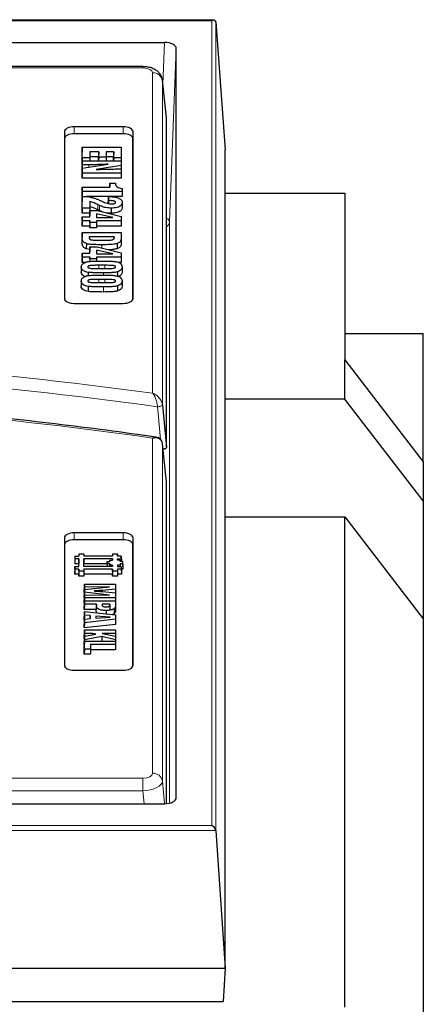
# Model space of a CAD drawing. Units: millimetres. Extents: x 0 to 420, y 0 to 297.
# Drawn here: x 353 to 374, y 130 to 180 of the extents above; entities that cross this region are included whole.
import ezdxf

# ---------------------------------------------------------------- set-up
doc = ezdxf.new("R2010")
doc.units = ezdxf.units.MM

msp = doc.modelspace()

# ---------------------------------------------------------------- linework, layer by layer
at = {"color": 7, "linetype": 'Continuous', "lineweight": 25}
for p, q in [((363.3943, 179.8409), (254.7701, 179.8409)), ((363.4939, 179.7515), (363.982, 173.2298)), ((341.5039, 178.7081), (360.8825, 178.7081)), ((361.4822, 140.2079), (361.4822, 178.4083)), ((359.781, 177.4735), (311.7804, 177.4735)), ((360.9808, 174.8618), (360.7755, 176.7907)), ((360.9822, 174.8072), (360.9822, 174.8351)), ((360.9822, 158.0721), (360.9822, 174.6895)), ((355.7791, 174.1565), (355.7791, 165.6565)), ((358.7791, 174.4065), (356.2791, 174.4065)), ((359.2791, 165.6565), (359.2791, 174.1565)), ((355.786, 173.8101), (355.786, 165.6149)), ((358.7791, 174.0566), (356.2791, 174.0566)), ((359.2721, 165.6149), (359.2721, 173.8101)), ((356.686, 173.3684), (356.6807, 173.1112)), ((356.686, 172.8305), (356.686, 173.3684)), ((356.686, 173.3684), (358.6755, 173.3684)), ((357.0705, 173.1391), (357.0705, 172.8305)), ((357.0705, 173.1391), (357.0758, 172.8767)), ((357.5255, 173.1391), (357.0705, 173.1391)), ((357.5255, 173.1391), (357.5202, 172.8767)), ((357.5255, 172.8542), (357.5255, 173.1391)), ((358.2909, 173.1391), (357.9101, 173.1391)), ((357.9101, 173.1391), (357.9101, 172.8542)), ((357.9101, 173.1391), (357.9153, 172.8767)), ((358.2909, 173.1391), (358.2857, 172.8767)), ((358.2909, 172.8305), (358.2909, 173.1391)), ((358.6755, 173.3684), (358.6755, 172.8305)), ((358.6755, 173.3684), (358.6807, 173.1112)), ((363.982, 131.53), (363.982, 173.2298)), ((356.6807, 172.568), (356.6807, 173.1112)), ((356.686, 172.8305), (356.6807, 172.568)), ((356.686, 172.6771), (356.6807, 172.4199)), ((357.0705, 172.8305), (356.686, 172.8305)), ((356.686, 172.6771), (358.6755, 172.6771)), ((356.686, 172.4724), (356.686, 172.6771)), ((357.0705, 172.8305), (357.0736, 172.6771)), ((357.0758, 172.8767), (357.0758, 172.6771)), ((357.5202, 172.8767), (357.0758, 172.8767)), ((357.5202, 172.6771), (357.5202, 172.8767)), ((357.5255, 172.8542), (357.5219, 172.6771)), ((357.9101, 172.8542), (357.5255, 172.8542)), ((357.9101, 172.8542), (357.9136, 172.6771)), ((357.9153, 172.8767), (357.9153, 172.6771)), ((358.2857, 172.8767), (357.9153, 172.8767)), ((358.2857, 172.6771), (358.2857, 172.8767)), ((358.2909, 172.8305), (358.2878, 172.6771)), ((358.6755, 172.8305), (358.2909, 172.8305)), ((358.6755, 172.8305), (358.6807, 172.568)), ((358.6755, 172.6771), (358.6755, 172.4378)), ((358.6755, 172.6771), (358.6807, 172.4199)), ((358.6807, 173.1112), (358.6807, 172.568)), ((356.6837, 172.568), (356.6807, 172.568)), ((356.686, 172.4724), (356.6807, 172.21)), ((356.6807, 172.21), (356.6807, 172.4199)), ((356.686, 172.2947), (356.6807, 172.0368)), ((356.6842, 172.21), (356.6807, 172.21)), ((356.686, 172.2947), (358.0021, 172.5015)), ((357.0183, 172.4724), (356.686, 172.4724)), ((356.686, 172.0527), (356.686, 172.2947)), ((358.6755, 172.4378), (357.404, 172.2328)), ((358.3663, 172.2573), (358.6755, 172.2573)), ((358.6755, 172.4378), (358.6807, 172.1761)), ((358.6755, 172.2573), (358.6755, 172.0527)), ((358.6755, 172.2573), (358.6807, 172.0001)), ((358.6807, 172.1761), (358.6772, 172.1755)), ((358.6807, 172.568), (358.6777, 172.568)), ((358.6807, 172.4199), (358.6807, 172.1761)), ((356.686, 172.0527), (356.6807, 171.7903)), ((356.6807, 171.7903), (356.6807, 172.0368)), ((358.6807, 171.7903), (356.6807, 171.7903)), ((358.6755, 172.0527), (356.686, 172.0527)), ((358.6755, 172.0527), (358.6807, 171.7903)), ((358.6807, 172.0001), (358.6807, 171.7903)), ((356.686, 171.3314), (356.6807, 171.0742)), ((356.686, 171.1144), (356.686, 171.3314)), ((356.686, 171.3314), (358.0934, 171.3314)), ((358.0934, 171.5289), (358.0893, 171.3314)), ((358.0934, 171.3314), (358.0934, 171.5289)), ((358.0934, 171.5289), (358.3792, 171.5289)), ((358.3792, 171.5289), (358.3792, 171.5205)), ((358.7249, 171.263), (358.7249, 171.1144)), ((358.7249, 171.263), (358.7301, 171.0051)), ((356.686, 171.1144), (356.6807, 170.852)), ((356.6807, 170.852), (356.6807, 171.0742)), ((356.686, 170.8623), (356.6807, 170.6051)), ((356.6858, 170.852), (356.6807, 170.852)), ((358.7249, 171.1144), (356.686, 171.1144)), ((356.686, 170.8623), (356.7131, 170.8623)), ((356.686, 170.2653), (356.686, 170.8623)), ((358.7301, 170.852), (356.9053, 170.852)), ((358.0193, 170.8499), (358.0141, 170.5927)), ((358.0193, 170.6453), (358.0165, 170.5032)), ((358.0193, 170.6453), (358.0193, 170.8499)), ((358.0193, 170.8499), (358.0669, 170.8499)), ((358.0488, 170.6453), (358.0193, 170.6453)), ((358.7249, 171.1144), (358.7301, 170.852)), ((358.7301, 171.0051), (358.7301, 170.852)), ((363.982, 171.0329), (370.0822, 171.0329)), ((370.0822, 171.0329), (370.0822, 162.5329)), ((356.6807, 170.0028), (356.6807, 170.6051)), ((356.686, 170.2653), (356.6807, 170.0028)), ((357.0705, 170.2653), (356.686, 170.2653)), ((357.0705, 170.5982), (357.0705, 170.2653)), ((357.0705, 170.5982), (357.0758, 170.3344)), ((357.0705, 170.2653), (357.0758, 170.0028)), ((357.0758, 170.3344), (357.0758, 170.0028)), ((357.081, 170.1462), (357.0758, 169.889)), ((357.081, 169.8129), (357.081, 170.1462)), ((357.081, 170.1462), (357.4557, 170.1462)), ((357.4557, 170.1462), (358.6755, 169.8284)), ((357.6945, 170.6129), (357.7081, 170.6069)), ((358.0141, 170.5036), (358.0141, 170.5927)), ((358.1607, 170.2626), (358.1607, 170.0001)), ((358.7249, 170.5454), (358.7301, 170.2856)), ((357.0758, 170.0028), (356.6807, 170.0028)), ((356.686, 169.8129), (356.6807, 169.5557)), ((356.686, 169.8129), (357.081, 169.8129)), ((356.686, 169.6082), (356.686, 169.8129)), ((357.0758, 169.8129), (357.0758, 169.889)), ((358.2544, 169.788), (357.4162, 169.9777)), ((357.4162, 169.9777), (357.4162, 169.788)), ((357.4162, 169.9777), (357.42, 169.788)), ((357.4162, 169.788), (358.2544, 169.788)), ((358.1607, 170.0001), (357.9294, 170.0228)), ((358.6755, 169.8284), (358.6755, 169.6082)), ((358.6755, 169.8284), (358.6807, 169.5702)), ((356.686, 169.6082), (356.6807, 169.3458)), ((356.6807, 169.3458), (356.6807, 169.5557)), ((357.0758, 169.3458), (356.6807, 169.3458)), ((357.081, 169.6082), (356.686, 169.6082)), ((357.081, 169.6082), (357.0758, 169.3458)), ((357.081, 169.5218), (357.0758, 169.2594)), ((357.0758, 169.2594), (357.0758, 169.3458)), ((357.4215, 169.2594), (357.0758, 169.2594)), ((357.081, 169.5218), (357.081, 169.6082)), ((357.4162, 169.5218), (357.081, 169.5218)), ((357.4162, 169.6082), (357.4162, 169.5218)), ((357.4162, 169.6082), (357.4215, 169.3458)), ((358.6755, 169.6082), (357.4162, 169.6082)), ((357.4162, 169.5218), (357.4215, 169.2594)), ((357.4215, 169.3458), (357.4215, 169.2594)), ((358.6807, 169.3458), (357.4215, 169.3458)), ((358.6755, 169.6082), (358.6807, 169.3458)), ((358.6807, 169.5702), (358.6807, 169.3458)), ((356.686, 169.0228), (356.6807, 168.7656)), ((356.6807, 168.5082), (356.6807, 168.7656)), ((356.686, 169.0228), (358.6755, 169.0228)), ((356.686, 168.7681), (356.686, 169.0228)), ((358.3123, 168.7934), (357.0493, 168.7934)), ((357.0493, 168.7934), (357.0504, 168.7273)), ((357.6819, 168.6277), (357.7722, 168.6277)), ((358.3123, 168.7934), (358.3114, 168.7389)), ((358.6755, 169.0228), (358.6755, 168.7681)), ((358.6755, 169.0228), (358.6807, 168.7656)), ((358.6807, 168.7656), (358.6807, 168.5082)), ((356.8993, 168.4546), (356.8964, 168.1926)), ((357.0782, 168.1559), (356.8964, 168.1926)), ((357.081, 168.2944), (357.0758, 168.0372)), ((357.081, 167.961), (357.081, 168.2944)), ((357.081, 168.2944), (357.4557, 168.2944)), ((358.2544, 167.9361), (357.4162, 168.1259)), ((357.4162, 168.1259), (357.4162, 167.9361)), ((357.4162, 168.1259), (357.42, 167.9361)), ((357.4557, 168.2944), (358.6755, 167.9765)), ((358.4621, 168.4546), (358.4651, 168.1926)), ((356.686, 167.961), (356.6807, 167.7038)), ((356.686, 167.7564), (356.6807, 167.494)), ((356.6807, 167.494), (356.6807, 167.7038)), ((356.686, 167.961), (357.081, 167.961)), ((356.686, 167.7564), (356.686, 167.961)), ((357.081, 167.7564), (356.686, 167.7564)), ((357.0758, 167.961), (357.0758, 168.0372)), ((357.081, 167.7564), (357.0769, 167.5504)), ((357.081, 167.67), (357.0786, 167.5505)), ((357.081, 167.67), (357.081, 167.7564)), ((357.4162, 167.67), (357.081, 167.67)), ((357.4162, 167.9361), (358.2544, 167.9361)), ((357.4162, 167.7564), (357.4162, 167.67)), ((357.4162, 167.7564), (357.4201, 167.564)), ((358.6755, 167.7564), (357.4162, 167.7564)), ((357.4162, 167.67), (357.4183, 167.564)), ((358.6755, 167.9765), (358.6755, 167.7564)), ((358.6755, 167.9765), (358.6807, 167.7183)), ((358.6755, 167.7564), (358.6807, 167.494)), ((358.6807, 167.7183), (358.6807, 167.494)), ((356.6366, 167.2661), (356.6313, 167.0063)), ((356.8264, 167.494), (356.6807, 167.494)), ((357.832, 167.349), (357.5256, 167.349)), ((357.5256, 167.1832), (357.8659, 167.1832)), ((358.6807, 167.494), (358.5303, 167.494)), ((358.7249, 167.2661), (358.7301, 167.0063)), ((356.9976, 166.9901), (356.9968, 166.8222)), ((357.832, 166.6329), (357.5256, 166.6329)), ((358.4778, 167.0151), (358.48, 166.8012)), ((356.6366, 166.5501), (356.6313, 166.2903)), ((356.9976, 166.2741), (356.9963, 166.0117)), ((357.5256, 166.4672), (357.8659, 166.4672)), ((358.4778, 166.299), (358.4805, 166.037)), ((358.7249, 166.5501), (358.7301, 166.2903)), ((356.2791, 165.4065), (358.7791, 165.4065)), ((370.0822, 163.8726), (374.0822, 163.8726)), ((374.0822, 157.3367), (374.0822, 163.8726)), ((370.0822, 160.5329), (370.0822, 162.5329)), ((370.0822, 162.5329), (374.0822, 157.3367)), ((370.0822, 160.5329), (363.982, 160.5329)), ((374.0822, 155.3367), (370.0822, 160.5329)), ((360.8411, 157.9767), (360.8068, 157.9746)), ((374.0822, 157.3367), (374.0822, 155.3367)), ((360.9822, 139.9123), (360.9822, 156.3045)), ((374.0822, 155.3367), (374.0822, 149.3367)), ((363.982, 154.5329), (370.0822, 154.5329)), ((370.0822, 129.5329), (370.0822, 154.5329)), ((370.0822, 154.5329), (374.0822, 149.3367)), ((358.7791, 153.7097), (356.2791, 153.7097)), ((355.7791, 153.4597), (355.7791, 146.9597)), ((355.786, 153.1133), (355.786, 146.918)), ((358.7791, 153.3598), (356.2791, 153.3598)), ((359.2721, 146.918), (359.2721, 153.1133)), ((359.2791, 146.9597), (359.2791, 153.4597)), ((356.5123, 152.6185), (356.5103, 152.5195)), ((356.5123, 152.6185), (356.5123, 152.5195)), ((356.7659, 152.6185), (356.5123, 152.6185)), ((356.7659, 152.6185), (356.7659, 152.5195)), ((356.7659, 152.6185), (356.7679, 152.5195)), ((358.2283, 152.6185), (358.2263, 152.5195)), ((358.4819, 152.6185), (358.2283, 152.6185)), ((358.2283, 152.6185), (358.2283, 152.5195)), ((358.4819, 152.5195), (358.4819, 152.6185)), ((358.4819, 152.6185), (358.4839, 152.5195)), ((356.3143, 152.5195), (356.3091, 152.2623)), ((356.3143, 152.3927), (356.3091, 152.1303)), ((356.3091, 152.2623), (356.3091, 152.1303)), ((356.5071, 152.1303), (356.3091, 152.1303)), ((356.3143, 152.5195), (356.3143, 152.3927)), ((356.3143, 152.5195), (356.5123, 152.5195)), ((356.5123, 152.3927), (356.3143, 152.3927)), ((356.5123, 152.3927), (356.5071, 152.1303)), ((356.5071, 151.9915), (356.5071, 152.1303)), ((356.5123, 151.9915), (356.5123, 152.3927)), ((358.2283, 152.5195), (356.7659, 152.5195)), ((356.7659, 151.9915), (356.7659, 152.3927)), ((358.2274, 152.3926), (356.7659, 152.3927)), ((356.7659, 152.3927), (356.7711, 152.1303)), ((356.7711, 151.9915), (356.7711, 152.1303)), ((357.9616, 152.1302), (356.7711, 152.1303)), ((357.9641, 152.2554), (357.9589, 151.9982)), ((357.9643, 152.1287), (357.9616, 151.9915)), ((357.9641, 152.2554), (358.0963, 152.2555)), ((357.9643, 152.1287), (357.9641, 152.2554)), ((358.0962, 152.1288), (357.9643, 152.1287)), ((358.0962, 152.1288), (358.0935, 151.9915)), ((358.0962, 152.3214), (358.0949, 152.2555)), ((358.0963, 152.0627), (358.0949, 151.9915)), ((358.0962, 152.3214), (358.2275, 152.3215)), ((358.0963, 152.2555), (358.0962, 152.3214)), ((358.0963, 152.0627), (358.0962, 152.1288)), ((358.2282, 152.0628), (358.0963, 152.0627)), ((358.2274, 152.3926), (358.226, 152.3215)), ((358.2282, 152.0628), (358.2268, 151.9915)), ((358.2275, 152.3215), (358.2274, 152.3926)), ((358.2283, 151.9915), (358.2282, 152.0628)), ((358.6797, 152.5196), (358.4819, 152.5195)), ((358.4819, 152.3927), (358.6799, 152.3927)), ((358.482, 152.3214), (358.4819, 152.3927)), ((358.4819, 152.3927), (358.4833, 152.3214)), ((358.614, 152.0628), (358.4819, 152.0627)), ((358.4819, 152.0627), (358.4819, 151.9915)), ((358.4819, 152.0627), (358.4833, 151.9915)), ((358.6139, 152.3215), (358.482, 152.3214)), ((358.614, 152.2554), (358.6139, 152.3215)), ((358.6139, 152.3215), (358.6152, 152.2554)), ((358.7459, 152.1287), (358.6139, 152.1287)), ((358.6139, 152.1287), (358.614, 152.0628)), ((358.6139, 152.1287), (358.6166, 151.9915)), ((358.7459, 152.2555), (358.614, 152.2554)), ((358.614, 152.0628), (358.6154, 151.9915)), ((358.6799, 152.3927), (358.6797, 152.5196)), ((358.6797, 152.5196), (358.6849, 152.2624)), ((358.6799, 152.3927), (358.6826, 152.2555)), ((358.6849, 152.2555), (358.6849, 152.2624)), ((358.7459, 152.2555), (358.7459, 152.1287)), ((358.7459, 152.2555), (358.7511, 151.9983)), ((358.7459, 152.1287), (358.7511, 151.8663)), ((356.3143, 151.9915), (356.3091, 151.7343)), ((356.3144, 151.8647), (356.3091, 151.6023)), ((356.3091, 151.6023), (356.3091, 151.7343)), ((356.5071, 151.6023), (356.3091, 151.6023)), ((356.3144, 151.8647), (356.3143, 151.9915)), ((356.3143, 151.9915), (356.5123, 151.9915)), ((356.5123, 151.8647), (356.3144, 151.8647)), ((356.5123, 151.8647), (356.5071, 151.6023)), ((356.5123, 151.7657), (356.5071, 151.5033)), ((356.5071, 151.5033), (356.5071, 151.6023)), ((356.5123, 151.7657), (356.5123, 151.8647)), ((356.7659, 151.7657), (356.5123, 151.7657)), ((358.2283, 151.9915), (356.7659, 151.9915)), ((356.7659, 151.8647), (356.7659, 151.7657)), ((356.7659, 151.8647), (356.7711, 151.6023)), ((358.2282, 151.8646), (356.7659, 151.8647)), ((356.7659, 151.7657), (356.7711, 151.5033)), ((356.7711, 151.6023), (356.7711, 151.5033)), ((358.223, 151.6022), (356.7711, 151.6023)), ((357.9589, 151.9915), (357.9589, 151.9982)), ((358.2282, 151.8646), (358.223, 151.6022)), ((358.2231, 151.5032), (358.223, 151.6022)), ((358.2283, 151.7656), (358.2231, 151.5032)), ((358.2283, 151.7656), (358.2282, 151.8646)), ((358.4819, 151.7657), (358.2283, 151.7656)), ((358.4819, 151.9915), (358.6799, 151.9915)), ((358.4819, 151.8647), (358.4819, 151.7657)), ((358.4819, 151.8647), (358.4871, 151.6023)), ((358.6799, 151.8647), (358.4819, 151.8647)), ((358.4819, 151.7657), (358.4871, 151.5033)), ((358.4871, 151.6023), (358.4871, 151.5033)), ((358.6851, 151.6023), (358.4871, 151.6023)), ((358.6799, 151.9915), (358.6799, 151.8647)), ((358.6799, 151.9915), (358.6851, 151.7343)), ((358.6799, 151.8647), (358.6851, 151.6023)), ((358.7511, 151.8663), (358.6824, 151.8663)), ((358.6851, 151.7343), (358.6851, 151.6023)), ((358.7511, 151.9983), (358.7511, 151.8663)), ((356.7711, 151.5033), (356.5071, 151.5033)), ((356.7972, 151.1036), (356.792, 150.8464)), ((356.7972, 151.1036), (358.3867, 151.1036)), ((356.7972, 150.941), (356.7972, 151.1036)), ((358.4871, 151.5033), (358.2231, 151.5032)), ((358.3867, 151.1036), (358.3867, 150.8492)), ((358.3867, 151.1036), (358.392, 150.8464)), ((356.7972, 150.941), (356.792, 150.6785)), ((356.792, 150.6785), (356.792, 150.8464)), ((356.7972, 150.8177), (356.792, 150.56)), ((356.7972, 150.6836), (356.792, 150.4217)), ((356.7944, 150.6785), (356.792, 150.6785)), ((356.7972, 150.5603), (356.792, 150.3032)), ((356.792, 150.4217), (356.792, 150.56)), ((356.7972, 150.8177), (358.0837, 150.9569)), ((358.0837, 150.9569), (356.7972, 150.941)), ((356.7972, 150.6836), (356.7972, 150.8177)), ((358.0837, 150.5444), (356.7972, 150.6836)), ((356.7972, 150.3977), (356.7972, 150.5603)), ((356.7972, 150.5603), (358.0837, 150.5444)), ((358.3867, 150.8492), (357.7106, 150.778)), ((357.7106, 150.778), (357.7108, 150.7207)), ((357.7157, 150.7203), (358.3867, 150.6493)), ((358.3867, 150.8492), (358.392, 150.5873)), ((358.3867, 150.6493), (358.3867, 150.3977)), ((358.3867, 150.6493), (358.392, 150.3916)), ((358.392, 150.5873), (358.388, 150.5869)), ((358.392, 150.8464), (358.392, 150.5873)), ((356.7944, 150.4215), (356.792, 150.4217)), ((356.7972, 150.3977), (356.792, 150.1353)), ((356.792, 150.1353), (356.792, 150.3032)), ((356.7972, 150.2542), (356.792, 149.997)), ((356.7948, 150.1353), (356.792, 150.1353)), ((356.7972, 150.0718), (356.792, 149.8094)), ((358.3867, 150.3977), (356.7972, 150.3977)), ((356.7972, 150.2542), (358.3867, 150.2542)), ((356.7972, 150.0718), (356.7972, 150.2542)), ((357.4096, 150.0718), (356.7972, 150.0718)), ((357.4096, 150.0718), (357.4043, 149.8094)), ((357.4096, 150.0045), (357.4096, 150.0718)), ((358.1009, 150.0718), (357.699, 150.0718)), ((357.699, 150.0718), (357.6997, 150.0322)), ((358.1009, 150.0534), (358.0957, 149.7936)), ((358.1009, 150.0718), (358.1005, 150.0518)), ((358.1009, 150.0534), (358.1009, 150.0718)), ((358.3867, 150.3977), (358.392, 150.1353)), ((358.3867, 150.2542), (358.3867, 150.0734)), ((358.3867, 150.2542), (358.392, 149.997)), ((358.392, 150.1353), (358.3892, 150.1353)), ((358.392, 150.3916), (358.392, 150.1353)), ((356.792, 149.8094), (356.792, 149.997)), ((357.4043, 149.8094), (356.792, 149.8094)), ((356.7972, 149.7005), (356.792, 149.4439)), ((356.7972, 149.7005), (358.3867, 149.526)), ((356.7972, 149.5163), (356.7972, 149.7005)), ((357.4043, 149.7447), (357.4043, 149.8094)), ((357.9003, 149.7558), (357.9003, 149.5794)), ((358.3151, 149.583), (358.2363, 149.5425)), ((358.392, 149.997), (358.392, 149.8135)), ((356.7972, 149.5163), (356.792, 149.2543)), ((356.792, 149.2543), (356.792, 149.4439)), ((356.7972, 149.3168), (356.792, 149.0592)), ((356.7959, 149.254), (356.792, 149.2543)), ((356.7972, 149.1342), (356.792, 148.8711)), ((356.792, 148.8711), (356.792, 149.0592)), ((357.0935, 149.4927), (356.7972, 149.5163)), ((356.7972, 149.3168), (357.0935, 149.3404)), ((356.7972, 149.1342), (356.7972, 149.3168)), ((358.3867, 149.3065), (356.7972, 149.1342)), ((357.0935, 149.4927), (357.0905, 149.3402)), ((357.0935, 149.3404), (357.0935, 149.4927)), ((357.3793, 149.4742), (357.3793, 149.36)), ((358.1189, 149.4169), (357.3793, 149.4742)), ((357.3793, 149.4742), (357.3816, 149.3601)), ((357.3793, 149.36), (358.1189, 149.4169)), ((358.3867, 149.526), (358.3867, 149.3065)), ((358.3867, 149.526), (358.392, 149.2683)), ((358.3867, 149.3065), (358.392, 149.0446)), ((358.392, 149.2683), (358.392, 149.0446)), ((374.0822, 149.3367), (374.0822, 126.3367)), ((358.392, 149.0446), (356.792, 148.8711)), ((356.7972, 148.7727), (356.792, 148.5156)), ((356.7972, 148.5903), (356.792, 148.3279)), ((356.7972, 148.7727), (358.3867, 148.7727)), ((356.7972, 148.5903), (356.7972, 148.7727)), ((357.2192, 148.5903), (356.7972, 148.5903)), ((356.7972, 148.4468), (357.3838, 148.5466)), ((357.2192, 148.5903), (357.2189, 148.5185)), ((357.3838, 148.5466), (357.2192, 148.5903)), ((358.3867, 148.5903), (357.7022, 148.5903)), ((357.7022, 148.5903), (358.3867, 148.4458)), ((358.3867, 148.7727), (358.3867, 148.5903)), ((358.3867, 148.7727), (358.392, 148.5156)), ((358.3867, 148.5903), (358.392, 148.3279)), ((356.792, 148.3279), (356.792, 148.5156)), ((356.7972, 148.4468), (356.792, 148.1889)), ((356.7948, 148.3279), (356.792, 148.3279)), ((356.7972, 148.2558), (356.792, 147.9921)), ((356.7972, 148.1999), (356.792, 147.9427)), ((356.792, 147.9921), (356.792, 148.1889)), ((356.7972, 148.2558), (356.7972, 148.4468)), ((357.6919, 148.4329), (356.7972, 148.2558)), ((356.7972, 147.7903), (356.7972, 148.1999)), ((356.7972, 148.1999), (358.3867, 148.1999)), ((357.6919, 148.4329), (357.6917, 148.1999)), ((358.3867, 148.2603), (357.6919, 148.4329)), ((358.3867, 148.4458), (358.3867, 148.2603)), ((358.3867, 148.4458), (358.392, 148.1878)), ((358.3867, 148.2603), (358.392, 147.9963)), ((358.3867, 148.1999), (358.3867, 148.0175)), ((358.3867, 148.1999), (358.392, 147.9427)), ((358.392, 148.3279), (358.3891, 148.3279)), ((358.392, 148.5156), (358.392, 148.3279)), ((358.392, 148.1878), (358.392, 147.9963)), ((356.793, 147.9923), (356.792, 147.9921)), ((356.792, 147.5279), (356.792, 147.9427)), ((356.7972, 147.7903), (356.792, 147.5279)), ((357.1028, 147.7903), (356.7972, 147.7903)), ((357.1028, 148.0175), (357.1028, 147.7903)), ((357.1028, 148.0175), (357.108, 147.7551)), ((358.3867, 148.0175), (357.1028, 148.0175)), ((357.1028, 147.7903), (357.108, 147.5279)), ((358.392, 147.7551), (357.108, 147.7551)), ((357.108, 147.7551), (357.108, 147.5279)), ((358.3867, 148.0175), (358.392, 147.7551)), ((358.392, 147.9963), (358.3909, 147.9965)), ((358.392, 147.9427), (358.392, 147.7551)), ((357.108, 147.5279), (356.792, 147.5279)), ((356.2791, 146.7097), (358.7791, 146.7097)), ((341.5039, 139.9081), (360.8825, 139.9081)), ((363.4939, 138.5398), (363.982, 131.53)), ((254.1824, 131.53), (363.982, 131.53)), ((363.982, 131.53), (363.8772, 129.8329)), ((315.0822, 129.8329), (363.8772, 129.8329)), ((363.8772, 129.8329), (363.8772, 129.8329))]:
    msp.add_line(p, q, dxfattribs=at)
at = {"color": 8, "linetype": 'Continuous', "lineweight": 18}
for p, q in [((363.2943, 179.8141), (254.8701, 179.8141)), ((363.2943, 138.802), (363.2943, 179.8141)), ((363.4939, 179.7515), (363.4939, 138.5398)), ((360.7983, 176.5767), (360.8825, 178.7081)), ((361.4822, 178.4083), (361.1325, 169.5611)), ((359.781, 177.4065), (311.8853, 177.4065)), ((359.781, 177.4735), (359.781, 177.4065)), ((360.2791, 160.8289), (360.2791, 177.1575)), ((360.7771, 176.7622), (360.7771, 160.237)), ((360.9822, 174.8351), (360.7771, 176.7622)), ((355.786, 173.8101), (355.7791, 174.1565)), ((356.2791, 174.0566), (356.2791, 174.4065)), ((358.7791, 174.0566), (358.7791, 174.4065)), ((359.2721, 173.8101), (359.2791, 174.1565)), ((357.0183, 172.4724), (357.0183, 172.3469)), ((358.0488, 170.6453), (358.0488, 170.4975)), ((357.485, 170.4414), (357.4813, 170.1797)), ((357.5759, 170.3965), (357.5723, 170.1348)), ((361.1325, 169.5611), (361.1325, 139.9354)), ((356.686, 168.7681), (356.6807, 168.5082)), ((358.6755, 168.7681), (358.6807, 168.5082)), ((357.6807, 168.3984), (357.6807, 168.2357)), ((357.5256, 167.349), (357.5256, 167.1832)), ((357.832, 167.349), (357.832, 167.1832)), ((357.5256, 166.6329), (357.5256, 166.4672)), ((357.7702, 166.9663), (357.7702, 166.8489)), ((357.832, 166.6329), (357.832, 166.4672)), ((357.7702, 166.2502), (357.7702, 165.9878)), ((360.2791, 141.4587), (360.2791, 158.54)), ((360.7771, 158.2571), (360.7771, 141.0634)), ((356.2791, 153.3598), (356.2791, 153.7097)), ((358.7791, 153.3598), (358.7791, 153.7097)), ((355.786, 153.1133), (355.7791, 153.4597)), ((359.2721, 153.1133), (359.2791, 153.4597)), ((358.3867, 150.0734), (358.392, 149.8135)), ((357.4096, 150.0045), (357.4043, 149.7447)), ((323.6853, 141.2097), (359.781, 141.2097)), ((359.781, 140.5653), (359.781, 141.2097)), ((360.7771, 141.0634), (360.8883, 139.9081)), ((359.781, 140.5653), (340.853, 140.5653)), ((359.8442, 139.9081), (359.781, 140.5653)), ((361.4817, 140.1956), (361.4822, 140.2079)), ((363.4939, 138.5398), (254.6705, 138.5398)), ((254.8701, 138.802), (363.2943, 138.802))]:
    msp.add_line(p, q, dxfattribs=at)
at = {"color": 7, "linetype": 'Continuous', "lineweight": 25, "flags": 128}
for points in [[(356.2791, 174.4065), (356.1815, 174.4017), (356.0877, 174.3875), (356.0013, 174.3644), (355.9255, 174.3333), (355.8633, 174.2954), (355.8171, 174.2522), (355.7887, 174.2053), (355.7791, 174.1565)], [(359.2791, 174.1565), (359.2694, 174.2053), (359.241, 174.2522), (359.1948, 174.2954), (359.1326, 174.3333), (359.0568, 174.3644), (358.9704, 174.3875), (358.8766, 174.4017), (358.7791, 174.4065)], [(356.2791, 174.0566), (356.1829, 174.0519), (356.0904, 174.0379), (356.0051, 174.0151), (355.9304, 173.9844), (355.8691, 173.9471), (355.8236, 173.9045), (355.7955, 173.8582), (355.786, 173.8101)], [(359.2721, 173.8101), (359.2626, 173.8582), (359.2345, 173.9045), (359.189, 173.9471), (359.1277, 173.9844), (359.053, 174.0151), (358.9677, 174.0379), (358.8752, 174.0519), (358.7791, 174.0566)], [(355.7791, 165.6565), (355.7887, 165.6078), (355.8171, 165.5609), (355.8633, 165.5176), (355.9255, 165.4798), (356.0013, 165.4487), (356.0877, 165.4256), (356.1815, 165.4113), (356.2791, 165.4065)], [(358.7791, 165.4065), (358.8766, 165.4113), (358.9704, 165.4256), (359.0568, 165.4487), (359.1326, 165.4798), (359.1948, 165.5176), (359.241, 165.5609), (359.2694, 165.6078), (359.2791, 165.6565)], [(360.7771, 160.237), (360.8823, 159.1271), (360.9822, 158.0721)], [(360.9822, 156.3045), (360.8805, 157.2727), (360.7771, 158.2571)], [(356.2791, 153.7097), (356.1815, 153.7049), (356.0877, 153.6906), (356.0013, 153.6675), (355.9255, 153.6364), (355.8633, 153.5986), (355.8171, 153.5553), (355.7887, 153.5084), (355.7791, 153.4597)], [(359.2791, 153.4597), (359.2694, 153.5084), (359.241, 153.5553), (359.1948, 153.5986), (359.1326, 153.6364), (359.0568, 153.6675), (358.9704, 153.6906), (358.8766, 153.7049), (358.7791, 153.7097)], [(356.2791, 153.3598), (356.1829, 153.355), (356.0904, 153.341), (356.0051, 153.3182), (355.9304, 153.2876), (355.8691, 153.2502), (355.8236, 153.2076), (355.7955, 153.1613), (355.786, 153.1133)], [(359.2721, 153.1133), (359.2626, 153.1613), (359.2345, 153.2076), (359.189, 153.2502), (359.1277, 153.2876), (359.053, 153.3182), (358.9677, 153.341), (358.8752, 153.355), (358.7791, 153.3598)], [(358.3107, 149.8442), (358.3129, 149.7136), (358.3151, 149.583)], [(355.7791, 146.9597), (355.7887, 146.9109), (355.8171, 146.864), (355.8633, 146.8208), (355.9255, 146.7829), (356.0013, 146.7518), (356.0877, 146.7287), (356.1815, 146.7145), (356.2791, 146.7097)], [(358.7791, 146.7097), (358.8766, 146.7145), (358.9704, 146.7287), (359.0568, 146.7518), (359.1326, 146.7829), (359.1948, 146.8208), (359.241, 146.864), (359.2694, 146.9109), (359.2791, 146.9597)]]:
    msp.add_lwpolyline(points, dxfattribs=at)
at = {"color": 8, "linetype": 'Continuous', "lineweight": 18, "flags": 128}
for points in [[(360.7771, 160.237), (360.7715, 160.2185), (360.7557, 160.2002), (360.7306, 160.183), (360.6976, 160.1679), (360.6582, 160.1556), (360.6147, 160.1467), (360.5693, 160.1418), (360.5243, 160.1411)], [(360.6829, 158.4625), (360.5561, 159.8047), (360.5243, 160.1411)]]:
    msp.add_lwpolyline(points, dxfattribs=at)
at = {"color": 8, "linetype": 'Continuous', "lineweight": 18}
for centre, radius, start, end in [((360.3067, 176.6808), 0.4775, 9.81539, 93.31596), ((360.7962, 169.5834), 0.337, 303.48887, 356.19915), ((329.1718, -67.5386), 230.4764, 82.243155, 95.09307), ((329.1709, -67.1197), 229.4134, 82.144934, 95.094587), ((329.1697, -60.7927), 221.5279, 81.927225, 95.098107), ((360.3067, 140.982), 0.4775, 9.81539, 93.31596)]:
    msp.add_arc(centre, radius, start, end, dxfattribs=at)
at = {"color": 7, "linetype": 'Continuous', "lineweight": 25}
for centre, major_axis, ratio, start_param, end_param in [((363.2943, 179.6409), (0.1732, 0.1732), 0.5773503, 5.8219821, 7.3303829), ((360.8818, 178.4079), (0.6004, 0.0005), 0.4999994, 6.2827793, 7.8523577), ((359.7771, 176.7226), (0.9996, 0.0528), 0.5365293, 6.258617, 6.3117427), ((359.9784, 174.8313), (1.0038, 0.0051), 0.499976, 6.2806535, 6.3337792), ((360.8818, 140.2083), (0.6004, -0.0005), 0.4999994, 4.7140129, 6.2835913), ((363.2943, 138.6288), (0.1732, -0.1732), 0.5773503, 0.5859943, 2.0943951)]:
    msp.add_ellipse(centre, major_axis=major_axis, ratio=ratio, start_param=start_param, end_param=end_param, dxfattribs=at)
at = {"color": 8, "linetype": 'Continuous', "lineweight": 18}
for centre, major_axis, ratio, start_param, end_param in [((359.7771, 177.1556), (0.5019, 0.0025), 0.499976, 6.2806535, 7.8438536), ((360.5326, 169.5731), (0.5998, -0.0158), 0.4795971, 0.0134818, 0.7362493), ((359.7771, 141.4606), (0.5019, -0.0025), 0.499976, 4.722517, 6.2857172), ((359.7771, 141.0276), (0.9998, 0.0478), 0.4615752, 4.6941507, 6.2573509)]:
    msp.add_ellipse(centre, major_axis=major_axis, ratio=ratio, start_param=start_param, end_param=end_param, dxfattribs=at)
at = {"color": 7, "linetype": 'Continuous', "lineweight": 25}
for points, knots in [([(360.7791, 176.7245), (360.7734, 176.7881), (360.7622, 176.9134), (360.6784, 177.0808), (360.5599, 177.2188), (360.4064, 177.3293), (360.2161, 177.4129), (360.002, 177.4645), (359.8509, 177.4707), (359.781, 177.4735)], [0, 0, 0, 0, 0.1380366, 0.2717311, 0.4022551, 0.5388143, 0.6897447, 0.8565032, 1, 1, 1, 1]), ([(358.0021, 172.5015), (357.8826, 172.4957), (357.6594, 172.4848), (357.3313, 172.4745), (357.1227, 172.4731), (357.0183, 172.4724)], [0, 0, 0, 0, 0.3651969, 0.6823881, 1, 1, 1, 1]), ([(357.404, 172.2328), (357.5237, 172.2371), (357.7437, 172.2451), (358.0645, 172.2547), (358.2657, 172.2564), (358.3663, 172.2573)], [0, 0, 0, 0, 0.373608, 0.6866988, 1, 1, 1, 1]), ([(358.3792, 171.5205), (358.3835, 171.4828), (358.3905, 171.4212), (358.4641, 171.3427), (358.5662, 171.2929), (358.6615, 171.2716), (358.7147, 171.2643), (358.7249, 171.263)], [0, 0, 0, 0, 0.33299257, 0.54336285, 0.75486462, 0.95316182, 1, 1, 1, 1]), ([(356.7131, 170.8623), (356.7703, 170.8608), (356.8767, 170.8582), (357.0291, 170.8379), (357.1196, 170.8173), (357.1654, 170.807)], [0, 0, 0, 0, 0.3653054, 0.679164, 1, 1, 1, 1]), ([(357.1654, 170.807), (357.2191, 170.7935), (357.3267, 170.7665), (357.4873, 170.7094), (357.5878, 170.6634), (357.6439, 170.6377)], [0, 0, 0, 0, 0.3061907, 0.6124159, 1, 1, 1, 1]), ([(357.6439, 170.6377), (357.6482, 170.6356), (357.6567, 170.6314), (357.6737, 170.6232), (357.6863, 170.617), (357.6945, 170.6129)], [0, 0, 0, 0, 0.2532593, 0.5065175, 1, 1, 1, 1]), ([(358.3897, 170.5518), (358.3876, 170.5635), (358.3842, 170.5834), (358.3534, 170.6072), (358.3048, 170.6261), (358.2018, 170.6433), (358.1108, 170.6445), (358.0488, 170.6453)], [0, 0, 0, 0, 0.159263, 0.2689891, 0.3785535, 0.5761724, 1, 1, 1, 1]), ([(358.0669, 170.8499), (358.163, 170.8471), (358.3193, 170.8425), (358.517, 170.7944), (358.6389, 170.7302), (358.7138, 170.6437), (358.7208, 170.5811), (358.7249, 170.5454)], [0, 0, 0, 0, 0.2806601, 0.4564184, 0.6332194, 0.7909783, 1, 1, 1, 1]), ([(357.485, 170.4414), (357.442, 170.4623), (357.3585, 170.5028), (357.2243, 170.5592), (357.1222, 170.5851), (357.0705, 170.5982)], [0, 0, 0, 0, 0.3446008, 0.6686784, 1, 1, 1, 1]), ([(357.4813, 170.1797), (357.4383, 170.2006), (357.3559, 170.2406), (357.2243, 170.2959), (357.1256, 170.3215), (357.0758, 170.3344)], [0, 0, 0, 0, 0.3512522, 0.6722915, 1, 1, 1, 1]), ([(357.5723, 170.1348), (357.5646, 170.1385), (357.5492, 170.1459), (357.5189, 170.1609), (357.4963, 170.1722), (357.4813, 170.1797)], [0, 0, 0, 0, 0.2503166, 0.5006294, 1, 1, 1, 1]), ([(357.5759, 170.3965), (357.5682, 170.4002), (357.5528, 170.4076), (357.5225, 170.4226), (357.5, 170.4339), (357.485, 170.4414)], [0, 0, 0, 0, 0.250653, 0.5013022, 1, 1, 1, 1]), ([(357.7293, 170.0749), (357.7062, 170.0814), (357.6484, 170.0976), (357.6009, 170.1208), (357.5723, 170.1348)], [0, 0, 0, 0, 0.3991247, 1, 1, 1, 1]), ([(358.1607, 170.2626), (358.0681, 170.2678), (357.8875, 170.2781), (357.6992, 170.3404), (357.6053, 170.3831), (357.5759, 170.3965)], [0, 0, 0, 0, 0.4194983, 0.8183936, 1, 1, 1, 1]), ([(357.7081, 170.6069), (357.7471, 170.5896), (357.8251, 170.555), (357.9658, 170.5079), (358.0926, 170.4818), (358.1733, 170.4799), (358.1888, 170.4795)], [0, 0, 0, 0, 0.2815206, 0.5635713, 0.9164783, 1, 1, 1, 1]), ([(358.7249, 170.5454), (358.7175, 170.4992), (358.7059, 170.4259), (358.5945, 170.3408), (358.4659, 170.2917), (358.3149, 170.266), (358.2116, 170.2637), (358.1607, 170.2626)], [0, 0, 0, 0, 0.3021866, 0.4796916, 0.6572454, 0.8312495, 1, 1, 1, 1]), ([(358.7301, 170.2856), (358.7226, 170.239), (358.7108, 170.1649), (358.5981, 170.0791), (358.4681, 170.0294), (358.3158, 170.0036), (358.2117, 170.0013), (358.1607, 170.0001)], [0, 0, 0, 0, 0.3022236, 0.4800509, 0.6579244, 0.8323227, 1, 1, 1, 1]), ([(358.1888, 170.4795), (358.2257, 170.4805), (358.2785, 170.4819), (358.3399, 170.4977), (358.3726, 170.5146), (358.388, 170.5341), (358.3892, 170.5466), (358.3897, 170.5518)], [0, 0, 0, 0, 0.3918308, 0.5611454, 0.7318442, 0.8886714, 1, 1, 1, 1]), ([(356.8993, 168.4546), (356.8522, 168.4748), (356.7641, 168.5126), (356.7083, 168.5967), (356.6889, 168.6805), (356.6869, 168.7387), (356.686, 168.7681)], [0, 0, 0, 0, 0.26460855, 0.49460974, 0.74562019, 1, 1, 1, 1]), ([(357.0493, 168.7934), (357.0483, 168.7905), (357.0464, 168.7846), (357.0456, 168.7755), (357.0459, 168.7663), (357.0459, 168.76), (357.0459, 168.7568)], [0, 0, 0, 0, 0.2432723, 0.4869166, 0.7434583, 1, 1, 1, 1]), ([(357.0459, 168.7568), (357.0467, 168.7444), (357.0483, 168.7194), (357.0703, 168.6839), (357.1053, 168.6618), (357.1292, 168.6529), (357.1346, 168.6509)], [0, 0, 0, 0, 0.311634, 0.6257883, 0.9160038, 1, 1, 1, 1]), ([(357.1346, 168.6509), (357.1692, 168.6448), (357.2736, 168.6264), (357.4609, 168.6295), (357.6081, 168.6283), (357.6819, 168.6277)], [0, 0, 0, 0, 0.1978825, 0.5979051, 1, 1, 1, 1]), ([(357.7722, 168.6277), (357.8323, 168.6277), (357.9389, 168.6278), (358.0779, 168.6308), (358.1747, 168.6345), (358.2171, 168.6463), (358.2296, 168.6498)], [0, 0, 0, 0, 0.3883454, 0.6886219, 0.9076518, 1, 1, 1, 1]), ([(358.2296, 168.6498), (358.2466, 168.657), (358.2828, 168.6724), (358.3116, 168.7123), (358.3141, 168.7421), (358.3156, 168.7595)], [0, 0, 0, 0, 0.2685947, 0.5741647, 1, 1, 1, 1]), ([(358.3156, 168.7595), (358.3156, 168.7622), (358.3157, 168.7675), (358.3153, 168.7755), (358.3144, 168.7841), (358.3131, 168.7901), (358.3123, 168.7934)], [0, 0, 0, 0, 0.23464824, 0.4693044, 0.70396983, 1, 1, 1, 1]), ([(358.6755, 168.7681), (358.6744, 168.738), (358.6722, 168.6779), (358.6526, 168.5925), (358.5947, 168.5148), (358.5158, 168.4742), (358.4682, 168.4568), (358.4621, 168.4546)], [0, 0, 0, 0, 0.2606887, 0.5219068, 0.7440594, 0.9673713, 1, 1, 1, 1]), ([(356.8964, 168.1926), (356.8493, 168.2128), (356.7605, 168.2508), (356.7034, 168.3353), (356.6837, 168.42), (356.6817, 168.4787), (356.6807, 168.5082)], [0, 0, 0, 0, 0.2625321, 0.4942962, 0.7454305, 1, 1, 1, 1]), ([(357.6807, 168.3984), (357.5508, 168.399), (357.3549, 168.4), (357.0863, 168.4099), (356.9627, 168.4395), (356.8993, 168.4546)], [0, 0, 0, 0, 0.4896893, 0.7384482, 1, 1, 1, 1]), ([(358.4621, 168.4546), (358.4073, 168.4411), (358.2606, 168.4048), (357.9884, 168.4006), (357.7839, 168.3991), (357.6807, 168.3984)], [0, 0, 0, 0, 0.2278252, 0.6102544, 1, 1, 1, 1]), ([(358.4651, 168.1926), (358.4104, 168.1789), (358.2791, 168.146), (358.1317, 168.1426), (358.0457, 168.1406)], [0, 0, 0, 0, 0.4167948, 1, 1, 1, 1]), ([(358.6807, 168.5082), (358.6796, 168.4782), (358.6774, 168.4181), (358.6568, 168.3281), (358.5922, 168.2448), (358.5047, 168.2089), (358.4651, 168.1926)], [0, 0, 0, 0, 0.25889848, 0.51831324, 0.78188442, 1, 1, 1, 1]), ([(356.6366, 167.2661), (356.6456, 167.3142), (356.6599, 167.3898), (356.7689, 167.4766), (356.8532, 167.5068), (356.893, 167.521)], [0, 0, 0, 0, 0.4798528, 0.7551997, 1, 1, 1, 1]), ([(356.9976, 166.9901), (356.9509, 166.9982), (356.8575, 167.0144), (356.7414, 167.074), (356.6592, 167.1539), (356.6381, 167.2235), (356.6368, 167.2608), (356.6366, 167.2661)], [0, 0, 0, 0, 0.206214, 0.4134217, 0.6843597, 0.9553352, 1, 1, 1, 1]), ([(356.893, 167.521), (356.9506, 167.532), (357.1041, 167.5611), (357.3744, 167.5638), (357.5788, 167.5652), (357.6815, 167.566)], [0, 0, 0, 0, 0.2302161, 0.6133102, 1, 1, 1, 1]), ([(357.5256, 167.349), (357.4656, 167.3488), (357.3424, 167.3485), (357.1964, 167.3445), (357.0887, 167.3362), (357.0319, 167.3249), (356.9933, 167.3071), (356.9744, 167.2874), (356.9726, 167.2732), (356.9718, 167.2661)], [0, 0, 0, 0, 0.2838672, 0.5829749, 0.6903008, 0.7989918, 0.8661002, 0.9337414, 1, 1, 1, 1]), ([(356.9718, 167.2661), (356.9731, 167.2576), (356.9754, 167.2426), (356.9974, 167.2236), (357.0332, 167.2078), (357.1386, 167.1868), (357.3096, 167.1854), (357.4563, 167.1839), (357.5256, 167.1832)], [0, 0, 0, 0, 0.0797544, 0.1411294, 0.2022695, 0.3026871, 0.6702074, 1, 1, 1, 1]), ([(357.6815, 167.566), (357.8144, 167.5652), (358.0145, 167.564), (358.287, 167.5561), (358.4152, 167.5303), (358.4804, 167.5172)], [0, 0, 0, 0, 0.492577, 0.7417375, 1, 1, 1, 1]), ([(358.3897, 167.2661), (358.3886, 167.274), (358.3866, 167.2883), (358.3674, 167.3071), (358.3349, 167.3225), (358.2522, 167.3422), (358.0777, 167.3465), (357.9255, 167.348), (357.832, 167.349)], [0, 0, 0, 0, 0.0733436, 0.1336306, 0.1938902, 0.2808558, 0.5576812, 1, 1, 1, 1]), ([(357.8659, 167.1832), (357.9532, 167.1837), (358.0858, 167.1844), (358.2365, 167.1914), (358.3146, 167.2035), (358.3554, 167.2178), (358.3802, 167.2362), (358.3885, 167.2524), (358.3894, 167.2624), (358.3897, 167.2661)], [0, 0, 0, 0, 0.4335165, 0.6591669, 0.7475162, 0.8366861, 0.9002271, 0.9635052, 1, 1, 1, 1]), ([(358.7249, 167.2661), (358.7164, 167.2196), (358.7028, 167.1457), (358.599, 167.0598), (358.5164, 167.0293), (358.4778, 167.0151)], [0, 0, 0, 0, 0.4747411, 0.754165, 1, 1, 1, 1]), ([(358.4804, 167.5172), (358.5283, 167.4981), (358.624, 167.4599), (358.7099, 167.3691), (358.7196, 167.3024), (358.7249, 167.2661)], [0, 0, 0, 0, 0.3130627, 0.625674, 1, 1, 1, 1]), ([(356.8217, 166.776), (356.7977, 166.7866), (356.7247, 166.8186), (356.6551, 166.8946), (356.6328, 166.9638), (356.6315, 167.0012), (356.6313, 167.0063)], [0, 0, 0, 0, 0.1857493, 0.5632934, 0.9407796, 1, 1, 1, 1]), ([(356.6366, 166.5501), (356.6456, 166.5981), (356.6599, 166.6738), (356.7689, 166.7606), (356.8532, 166.7908), (356.893, 166.805)], [0, 0, 0, 0, 0.4798528, 0.7551997, 1, 1, 1, 1]), ([(356.893, 166.805), (356.9506, 166.8159), (357.1041, 166.8451), (357.3744, 166.8478), (357.5788, 166.8492), (357.6815, 166.8499)], [0, 0, 0, 0, 0.2302161, 0.6133102, 1, 1, 1, 1]), ([(357.5256, 166.6329), (357.4656, 166.6328), (357.3424, 166.6324), (357.1964, 166.6284), (357.0887, 166.6201), (357.0319, 166.6088), (356.9933, 166.5911), (356.9744, 166.5713), (356.9726, 166.5571), (356.9718, 166.5501)], [0, 0, 0, 0, 0.2838672, 0.5829749, 0.6903008, 0.7989918, 0.8661002, 0.9337414, 1, 1, 1, 1]), ([(357.7702, 166.9663), (357.6415, 166.9666), (357.4482, 166.9671), (357.1895, 166.9728), (357.0617, 166.9843), (356.9976, 166.9901)], [0, 0, 0, 0, 0.4981842, 0.7482283, 1, 1, 1, 1]), ([(357.6815, 166.8499), (357.8144, 166.8491), (358.0145, 166.8479), (358.287, 166.84), (358.4152, 166.8142), (358.4804, 166.8011)], [0, 0, 0, 0, 0.492577, 0.7417375, 1, 1, 1, 1]), ([(358.4778, 167.0151), (358.4215, 167.0032), (358.3004, 166.9777), (358.0584, 166.9684), (357.8794, 166.9671), (357.7702, 166.9663)], [0, 0, 0, 0, 0.25273088, 0.5441341, 1, 1, 1, 1]), ([(358.3897, 166.5501), (358.3886, 166.5579), (358.3866, 166.5722), (358.3674, 166.5911), (358.3349, 166.6065), (358.2522, 166.6261), (358.0777, 166.6304), (357.9255, 166.632), (357.832, 166.6329)], [0, 0, 0, 0, 0.0733436, 0.1336306, 0.1938902, 0.2808558, 0.5576812, 1, 1, 1, 1]), ([(358.4804, 166.8011), (358.5283, 166.782), (358.624, 166.7438), (358.7099, 166.6531), (358.7196, 166.5864), (358.7249, 166.5501)], [0, 0, 0, 0, 0.3130627, 0.625674, 1, 1, 1, 1]), ([(358.7301, 167.0063), (358.7215, 166.9594), (358.7078, 166.8848), (358.6029, 166.7982), (358.5195, 166.7674), (358.4805, 166.753)], [0, 0, 0, 0, 0.4744114, 0.7542459, 1, 1, 1, 1]), ([(356.9963, 166.0117), (356.949, 166.0199), (356.8542, 166.0364), (356.7367, 166.0969), (356.6538, 166.1777), (356.6329, 166.2478), (356.6315, 166.2852), (356.6313, 166.2903)], [0, 0, 0, 0, 0.207207, 0.4154064, 0.6864652, 0.9574825, 1, 1, 1, 1]), ([(356.9976, 166.2741), (356.9509, 166.2822), (356.8575, 166.2984), (356.7414, 166.358), (356.6592, 166.4378), (356.6381, 166.5075), (356.6368, 166.5448), (356.6366, 166.5501)], [0, 0, 0, 0, 0.206214, 0.4134217, 0.6843597, 0.9553352, 1, 1, 1, 1]), ([(356.9718, 166.5501), (356.9731, 166.5416), (356.9754, 166.5265), (356.9974, 166.5076), (357.0332, 166.4918), (357.1386, 166.4707), (357.3096, 166.4693), (357.4563, 166.4679), (357.5256, 166.4672)], [0, 0, 0, 0, 0.0797544, 0.1411294, 0.2022695, 0.3026871, 0.6702074, 1, 1, 1, 1]), ([(357.7702, 166.2502), (357.6415, 166.2506), (357.4482, 166.2511), (357.1895, 166.2567), (357.0617, 166.2683), (356.9976, 166.2741)], [0, 0, 0, 0, 0.4981842, 0.7482283, 1, 1, 1, 1]), ([(358.4778, 166.299), (358.4215, 166.2872), (358.3004, 166.2616), (358.0584, 166.2523), (357.8794, 166.251), (357.7702, 166.2502)], [0, 0, 0, 0, 0.2527309, 0.5441341, 1, 1, 1, 1]), ([(357.8659, 166.4672), (357.9532, 166.4677), (358.0858, 166.4684), (358.2365, 166.4754), (358.3146, 166.4875), (358.3554, 166.5018), (358.3802, 166.5201), (358.3885, 166.5364), (358.3894, 166.5464), (358.3897, 166.5501)], [0, 0, 0, 0, 0.4335165, 0.6591669, 0.7475162, 0.8366861, 0.9002271, 0.9635052, 1, 1, 1, 1]), ([(358.7249, 166.5501), (358.7164, 166.5035), (358.7028, 166.4297), (358.599, 166.3438), (358.5164, 166.3133), (358.4778, 166.299)], [0, 0, 0, 0, 0.47474113, 0.75416497, 1, 1, 1, 1]), ([(358.7301, 166.2903), (358.7215, 166.2433), (358.7078, 166.1688), (358.6029, 166.0821), (358.5195, 166.0514), (358.4805, 166.037)], [0, 0, 0, 0, 0.4744114, 0.7542459, 1, 1, 1, 1]), ([(357.7702, 165.9878), (357.6413, 165.9881), (357.4476, 165.9887), (357.1885, 165.9943), (357.0605, 166.0059), (356.9963, 166.0117)], [0, 0, 0, 0, 0.4981797, 0.7482249, 1, 1, 1, 1]), ([(358.4805, 166.037), (358.4243, 166.0251), (358.3028, 165.9994), (358.0599, 165.9899), (357.8799, 165.9886), (357.7702, 165.9878)], [0, 0, 0, 0, 0.2516758, 0.5438183, 1, 1, 1, 1]), ([(360.4599, 158.5851), (360.1442, 158.6306), (358.9731, 158.7993), (356.934, 159.0692), (354.338, 159.3831), (351.7276, 159.6654), (349.1047, 159.9168), (346.4706, 160.1371), (343.8269, 160.326), (341.1751, 160.4836), (338.5165, 160.6098), (335.8528, 160.7043), (333.1854, 160.7673), (330.5157, 160.7987), (327.8454, 160.7985), (325.1757, 160.7665), (322.5084, 160.703), (319.8448, 160.6079), (317.1863, 160.4813), (314.5348, 160.3228), (311.9513, 160.1393), (310.257, 159.9939), (309.4401, 159.9239)], [0, 0, 0, 0, 0.0191223, 0.0709386, 0.1227548, 0.17457, 0.2263844, 0.2781981, 0.3300112, 0.3818238, 0.4336359, 0.4854477, 0.5372592, 0.5890706, 0.6408819, 0.6926932, 0.7445046, 0.7963161, 0.848128, 0.8999401, 0.9517527, 1, 1, 1, 1]), ([(360.7747, 158.2625), (360.7746, 158.2696), (360.7739, 158.3239), (360.7323, 158.4216), (360.6386, 158.5234), (360.5383, 158.5757), (360.4771, 158.5798), (360.459, 158.581)], [0, 0, 0, 0, 0.0415524, 0.3208887, 0.6139461, 0.886059, 1, 1, 1, 1]), ([(360.9384, 158.0005), (360.9226, 157.9955), (360.8946, 157.9866), (360.8574, 157.9797), (360.8411, 157.9767)], [0, 0, 0, 0, 0.5624941, 1, 1, 1, 1]), ([(360.9822, 158.0721), (360.9802, 158.0603), (360.9762, 158.0365), (360.951, 158.0125), (360.9384, 158.0005)], [0, 0, 0, 0, 0.49887108, 1, 1, 1, 1]), ([(357.7106, 150.778), (357.6592, 150.7747), (357.5649, 150.7687), (357.4278, 150.7597), (357.3422, 150.7537), (357.2993, 150.7507)], [0, 0, 0, 0, 0.3745839, 0.6872879, 1, 1, 1, 1]), ([(357.2993, 150.7507), (357.3587, 150.7464), (357.4578, 150.7393), (357.5967, 150.7295), (357.676, 150.7234), (357.7157, 150.7203)], [0, 0, 0, 0, 0.4278377, 0.7139148, 1, 1, 1, 1]), ([(357.699, 150.0718), (357.6985, 150.0696), (357.6977, 150.0652), (357.6958, 150.0585), (357.6956, 150.0517), (357.6954, 150.0471), (357.6954, 150.0448)], [0, 0, 0, 0, 0.2445951, 0.4891944, 0.7444508, 1, 1, 1, 1]), ([(357.9177, 149.9382), (357.9424, 149.9389), (357.9826, 149.94), (358.0339, 149.952), (358.0686, 149.9701), (358.0973, 150.0044), (358.0995, 150.0335), (358.1009, 150.0534)], [0, 0, 0, 0, 0.21682436, 0.35302257, 0.49005659, 0.65034808, 1, 1, 1, 1]), ([(358.3867, 150.0734), (358.386, 150.0434), (358.3845, 149.9899), (358.372, 149.911), (358.3314, 149.8668), (358.3107, 149.8442)], [0, 0, 0, 0, 0.3834821, 0.6848017, 1, 1, 1, 1]), ([(357.4472, 149.6292), (357.4345, 149.6459), (357.4062, 149.683), (357.405, 149.7228), (357.4043, 149.7447)], [0, 0, 0, 0, 0.4498128, 1, 1, 1, 1]), ([(357.9003, 149.7558), (357.8165, 149.7588), (357.689, 149.7633), (357.5425, 149.8094), (357.4568, 149.8661), (357.4152, 149.9344), (357.4113, 149.9828), (357.4096, 150.0045)], [0, 0, 0, 0, 0.3105782, 0.4727372, 0.6354421, 0.8362358, 1, 1, 1, 1]), ([(357.6954, 150.0448), (357.6976, 150.0253), (357.7007, 149.9973), (357.7388, 149.9661), (357.7843, 149.9488), (357.8465, 149.9395), (357.8936, 149.9386), (357.9177, 149.9382)], [0, 0, 0, 0, 0.3234922, 0.4629282, 0.6026796, 0.7963737, 1, 1, 1, 1]), ([(358.3107, 149.8442), (358.281, 149.8262), (358.2257, 149.7928), (358.079, 149.7616), (357.9698, 149.758), (357.9003, 149.7558)], [0, 0, 0, 0, 0.2964932, 0.5524035, 1, 1, 1, 1]), ([(358.392, 149.8135), (358.3912, 149.7836), (358.3898, 149.7299), (358.3771, 149.6505), (358.3361, 149.6058), (358.3151, 149.583)], [0, 0, 0, 0, 0.3811118, 0.683556, 1, 1, 1, 1])]:
    msp.add_open_spline(points, degree=3, knots=knots, dxfattribs=at)
msp.add_open_spline([(360.9822, 174.6895), (360.9822, 174.7085), (360.9824, 174.7466), (360.9822, 174.787), (360.9822, 174.8072)], degree=3, dxfattribs=at)
at = {"color": 8, "linetype": 'Continuous', "lineweight": 18}
for points, knots in [([(360.2791, 160.8289), (360.2793, 160.8286), (360.2799, 160.8278), (360.2813, 160.8262), (360.2841, 160.8227), (360.2906, 160.8148), (360.3053, 160.7957), (360.3202, 160.7742), (360.3652, 160.7039), (360.4245, 160.5863), (360.4823, 160.4078), (360.5141, 160.2615), (360.5208, 160.1822), (360.5243, 160.1411)], [0, 0, 0, 0, 0.0023878, 0.0055591, 0.0125362, 0.0282874, 0.0640238, 0.1472846, 0.1649498, 0.4804057, 0.7051545, 0.8471101, 1, 1, 1, 1]), ([(360.7771, 160.237), (360.7701, 160.2768), (360.7565, 160.3535), (360.6918, 160.4873), (360.5742, 160.643), (360.4539, 160.7375), (360.3626, 160.7902), (360.3323, 160.8059), (360.3024, 160.8193), (360.2894, 160.8247), (360.2836, 160.8271), (360.2808, 160.8282), (360.2796, 160.8287), (360.2791, 160.8289)], [0, 0, 0, 0, 0.1528684, 0.294821, 0.5195898, 0.8346521, 0.8527335, 0.9359419, 0.9716896, 0.987452, 0.9944354, 0.9976126, 1, 1, 1, 1]), ([(360.4589, 158.5802), (360.4303, 158.5832), (360.3873, 158.5878), (360.3318, 158.5669), (360.3044, 158.554), (360.2913, 158.547), (360.285, 158.5434), (360.2821, 158.5417), (360.2808, 158.541), (360.28, 158.5405), (360.2795, 158.5402), (360.2791, 158.54)], [0, 0, 0, 0, 0.5066317, 0.7651353, 0.8863094, 0.9447647, 0.9731421, 0.9869379, 0.9920645, 0.9929949, 1, 1, 1, 1]), ([(360.7771, 158.2571), (360.7686, 158.2973), (360.7519, 158.3763), (360.6769, 158.4679), (360.5647, 158.5363), (360.4446, 158.5579), (360.3533, 158.5527), (360.3147, 158.5471), (360.2963, 158.5437), (360.2875, 158.5418), (360.2833, 158.5409), (360.2815, 158.5405), (360.2804, 158.5403), (360.2797, 158.5401), (360.2791, 158.54)], [0, 0, 0, 0, 0.1893872, 0.37219, 0.5656262, 0.8155321, 0.9122126, 0.9575116, 0.9793591, 0.9899638, 0.9951191, 0.9970312, 0.9973793, 1, 1, 1, 1])]:
    msp.add_open_spline(points, degree=3, knots=knots, dxfattribs=at)

doc.saveas('drawing.dxf')
